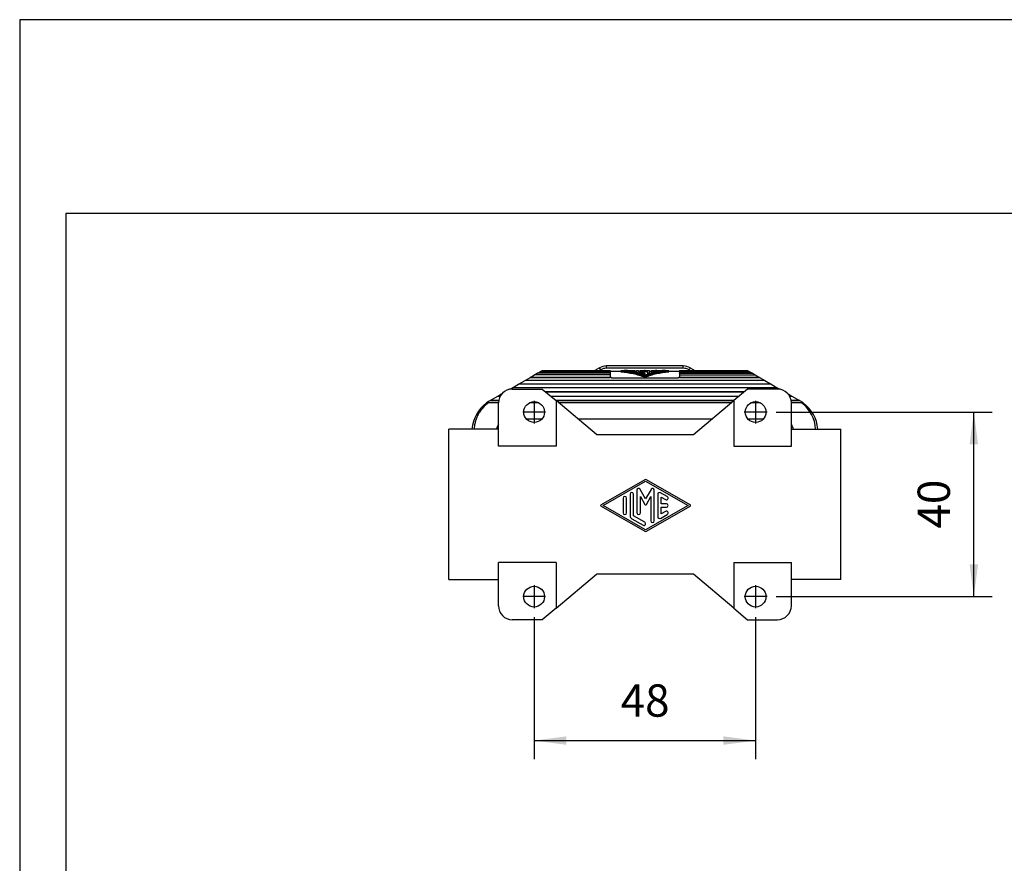
# Model space of a CAD drawing. Units: millimetres. Extents: x -349 to -52, y 215 to 425.
# Drawn here: x -349 to -242, y 333 to 425 of the extents above; entities that cross this region are included whole.
import ezdxf

# ---------------------------------------------------------------- set-up
doc = ezdxf.new("R2010")
doc.units = ezdxf.units.MM
doc.linetypes.add('DOT_CENTER', pattern=[14, 12, -1, 0, -1])
doc.layers.add('1', color=7, linetype='Continuous')
doc.styles.add('CONVERTER_11', font='simplex.shx', dxfattribs={"width": 0.95})
doc.dimstyles.new('ME10_DIM_15', dxfattribs={"dimtxt": 7, "dimasz": 7, "dimexe": 4, "dimexo": 2, "dimgap": 3, "dimtad": 1, "dimdsep": 46, "dimtxsty": 'CONVERTER_11', "dimsah": 1, "dimcen": 0.09, "dimclrd": 7, "dimclre": 7, "dimclrt": 7, "dimadec": 0, "dimazin": 0, "dimtfac": 1, "dimtdec": 4, "dimtix": 1, "dimtmove": 0, "dimatfit": 3, "dimfxl": 1, "dimtolj": 1, "dimtzin": 0, "dimarcsym": 0})
doc.dimstyles.new('ME10_DIM_16', dxfattribs={"dimtxt": 7, "dimasz": 7, "dimexe": 4, "dimexo": 2, "dimgap": 3, "dimtad": 1, "dimdsep": 46, "dimtxsty": 'CONVERTER_11', "dimsah": 1, "dimcen": 0.09, "dimclrd": 7, "dimclre": 7, "dimclrt": 7, "dimadec": 0, "dimazin": 0, "dimtfac": 1, "dimtdec": 4, "dimtix": 1, "dimtmove": 0, "dimatfit": 3, "dimfxl": 1, "dimtolj": 1, "dimtzin": 0, "dimarcsym": 0})

# ---------------------------------------------------------------- blocks, each defined once
blk = doc.blocks.new('_formato_A4', base_point=(-200.25, 319.52))
at = {"layer": '1', "color": 7, "linetype": 'Continuous'}
for p, q in [((-51.75, 424.52), (-348.75, 424.52)), ((-348.75, 424.52), (-348.75, 214.52)), ((-343.75, 403.52), (-343.75, 219.52)), ((-56.75, 403.52), (-343.75, 403.52))]:
    blk.add_line(p, q, dxfattribs=at)
blk = doc.blocks.new('A4_oriz', base_point=(-200.25, 319.52))
at = {"layer": '1'}
blk.add_blockref('_formato_A4', (-200.25, 319.52), dxfattribs=at)
blk = doc.blocks.new('MZP_15_L25__4', base_point=(-604.5, 719))
at = {"color": 7, "linetype": 'Continuous'}
for p, q in [((-585.15, 772.49), (-584.62, 772.79)), ((-584.62, 772.79), (-584.5, 772.86)), ((-584.62, 772.79), (-569.5, 772.79)), ((-584.5, 772.86), (-584.33, 772.96)), ((-584.5, 772.86), (-569.5, 772.86)), ((-584.33, 772.96), (-584.26, 773)), ((-584.33, 772.96), (-569.5, 772.96)), ((-584.26, 773), (-569.5, 773)), ((-571.83, 773.6), (-572.86, 773)), ((-571.58, 773.17), (-571.86, 773)), ((-571.58, 773.17), (-571.83, 773.6)), ((-570.33, 773.5), (-570.33, 774)), ((-553.67, 774), (-570.33, 774)), ((-553.67, 773.5), (-570.33, 773.5)), ((-569.5, 773), (-569.5, 772.96)), ((-569.5, 772.96), (-569.5, 772.86)), ((-569.5, 772.86), (-569.5, 772.8)), ((-569.5, 772.8), (-569.5, 772.79)), ((-567.2, 772.8), (-569.5, 772.8)), ((-569.5, 772.79), (-569.5, 772.49)), ((-567.2, 772.95), (-567.2, 772.74)), ((-567.15, 772.93), (-567.15, 772.73)), ((-565.77, 773), (-565.37, 773)), ((-564.6, 772.8), (-565.37, 772.8)), ((-564.6, 773), (-564.2, 773)), ((-564.6, 773), (-564.6, 772.78)), ((-564.6, 772.78), (-564.6, 772.65)), ((-564.2, 773), (-564.2, 772.78)), ((-563.8, 772.8), (-564.2, 772.8)), ((-564.2, 772.78), (-564.2, 772.58)), ((-563.8, 773), (-563.8, 772.8)), ((-563.8, 773), (-563.4, 773)), ((-563.8, 772.8), (-563.8, 772.69)), ((-563.8, 772.69), (-563.8, 772.48)), ((-563.6, 772.57), (-563.6, 772.43)), ((-563.4, 773), (-563.4, 772.8)), ((-563, 772.8), (-563.4, 772.8)), ((-563.4, 772.8), (-563.4, 772.69)), ((-563, 773), (-562.6, 773)), ((-563, 773), (-563, 772.8)), ((-563, 772.8), (-563, 772.78)), ((-563, 772.78), (-563, 772.61)), ((-562.6, 773), (-562.6, 773)), ((-562.6, 773), (-562.6, 772.8)), ((-562.6, 772.8), (-562.6, 772.78)), ((-562.52, 772.8), (-562.6, 772.8)), ((-562.6, 772.78), (-562.6, 772.58)), ((-562.52, 773), (-562.05, 773)), ((-562.09, 772.96), (-562.09, 772.76)), ((-561.95, 773), (-561.48, 773)), ((-561.91, 772.96), (-561.91, 772.76)), ((-561.4, 772.8), (-561.48, 772.8)), ((-561.4, 773), (-561, 773)), ((-561.4, 773), (-561.4, 772.8)), ((-561.4, 773), (-561.4, 773)), ((-561.4, 772.8), (-561.4, 772.48)), ((-561, 773), (-561, 772.8)), ((-561, 772.8), (-561, 772.48)), ((-560.6, 772.8), (-561, 772.8)), ((-560.6, 773), (-560.2, 773)), ((-560.6, 773), (-560.6, 772.8)), ((-560.6, 772.8), (-560.6, 772.65)), ((-560.6, 772.65), (-560.6, 772.44)), ((-560.3, 772.59), (-560.3, 772.46)), ((-560.2, 773), (-560.2, 772.97)), ((-560.2, 773), (-560.2, 773)), ((-560.2, 772.97), (-559.6, 772.97)), ((-560.2, 772.92), (-559.6, 772.92)), ((-560.2, 772.92), (-560.2, 772.75)), ((-560.04, 773), (-559.4, 773)), ((-559.7, 773), (-559.7, 772.97)), ((-559.6, 772.92), (-559.6, 772.83)), ((-559.5, 772.74), (-559.5, 772.63)), ((-559.4, 773), (-559.4, 772.95)), ((-559.4, 772.95), (-559.4, 772.78)), ((-558.63, 772.8), (-559.4, 772.8)), ((-559.4, 772.78), (-559.4, 772.65)), ((-558.63, 773), (-558.23, 773)), ((-556.85, 772.93), (-556.85, 772.73)), ((-556.8, 772.95), (-556.8, 772.74)), ((-554.5, 772.8), (-556.8, 772.8)), ((-554.5, 773), (-554.5, 772.96)), ((-554.5, 773), (-539.74, 773)), ((-554.5, 772.86), (-554.5, 772.96)), ((-554.5, 772.96), (-539.67, 772.96)), ((-554.5, 772.86), (-554.5, 772.8)), ((-554.5, 772.86), (-539.5, 772.86)), ((-554.5, 772.8), (-554.5, 772.79)), ((-554.5, 772.79), (-554.5, 772.49)), ((-554.5, 772.79), (-539.38, 772.79)), ((-553.67, 773.5), (-553.67, 774)), ((-552.17, 773.6), (-552.42, 773.17)), ((-552.42, 773.17), (-552.14, 773)), ((-552.17, 773.6), (-551.14, 773)), ((-539.74, 773), (-539.67, 772.96)), ((-539.67, 772.96), (-539.5, 772.86)), ((-539.5, 772.86), (-539.38, 772.79)), ((-539.38, 772.79), (-538.85, 772.49)), ((-589.26, 770.11), (-587.97, 770.86)), ((-587.97, 770.86), (-586.97, 771.44)), ((-536.03, 770.86), (-587.97, 770.86)), ((-586.83, 771.52), (-586.97, 771.44)), ((-569.5, 771.44), (-586.97, 771.44)), ((-586.83, 771.52), (-585.89, 772.06)), ((-569.5, 771.52), (-586.83, 771.52)), ((-585.89, 772.06), (-585.31, 772.4)), ((-569.5, 772.06), (-585.89, 772.06)), ((-585.31, 772.4), (-585.15, 772.49)), ((-569.5, 772.4), (-585.31, 772.4)), ((-585.15, 772.49), (-569.5, 772.49)), ((-569.5, 772.49), (-569.5, 772.4)), ((-569.5, 772.4), (-569.5, 772.06)), ((-569.5, 772.06), (-569.5, 771.66)), ((-569.5, 771.66), (-569.5, 771.52)), ((-569.5, 771.44), (-569.5, 771.52)), ((-569.2, 771.44), (-554.8, 771.44)), ((-562.3, 772.25), (-562.3, 772.06)), ((-562.1, 771.85), (-562.1, 771.61)), ((-562, 772.33), (-562, 772.11)), ((-561.9, 771.85), (-561.9, 771.61)), ((-561.4, 772.48), (-561.4, 772.27)), ((-561, 772.48), (-561, 772.27)), ((-554.5, 772.4), (-554.5, 772.49)), ((-554.5, 772.49), (-538.85, 772.49)), ((-554.5, 772.4), (-538.69, 772.4)), ((-554.5, 772.4), (-554.5, 772.06)), ((-554.5, 772.06), (-538.11, 772.06)), ((-554.5, 772.06), (-554.5, 771.66)), ((-554.5, 771.66), (-554.5, 771.52)), ((-554.5, 771.44), (-554.5, 771.52)), ((-537.17, 771.52), (-554.5, 771.52)), ((-537.03, 771.44), (-554.5, 771.44)), ((-538.85, 772.49), (-538.69, 772.4)), ((-538.69, 772.4), (-538.11, 772.06)), ((-538.11, 772.06), (-537.17, 771.52)), ((-537.03, 771.44), (-537.17, 771.52)), ((-537.03, 771.44), (-536.03, 770.86)), ((-536.03, 770.86), (-534.74, 770.11)), ((-591.27, 768.95), (-590.7, 769.29)), ((-590.75, 769), (-584.25, 769)), ((-590.7, 769.29), (-589.36, 770.06)), ((-533.3, 769.29), (-590.7, 769.29)), ((-589.36, 770.06), (-589.26, 770.11)), ((-534.64, 770.06), (-589.36, 770.06)), ((-589.26, 770.11), (-534.74, 770.11)), ((-584.25, 769), (-581.25, 766.48)), ((-583.53, 768.39), (-540.47, 768.39)), ((-540.51, 768.36), (-583.49, 768.36)), ((-539.75, 769), (-542.75, 766.48)), ((-533.25, 769), (-539.75, 769)), ((-534.64, 770.06), (-534.74, 770.11)), ((-534.64, 770.06), (-533.3, 769.29)), ((-533.3, 769.29), (-532.73, 768.95)), ((-595.6, 766.45), (-595.55, 766.48)), ((-595.55, 766.48), (-595.54, 766.49)), ((-593.71, 766.48), (-595.55, 766.48)), ((-595.54, 766.49), (-593.87, 767.46)), ((-595.54, 766.49), (-593.71, 766.49)), ((-593.87, 767.46), (-593.05, 767.93)), ((-593.87, 767.46), (-593.37, 767.46)), ((-582.41, 767.46), (-541.59, 767.46)), ((-581.26, 766.49), (-542.74, 766.49)), ((-572.51, 759.15), (-581.25, 766.48)), ((-581.25, 766.48), (-581.25, 756.6)), ((-542.75, 766.48), (-581.25, 766.48)), ((-551.49, 759.15), (-542.75, 766.48)), ((-542.75, 766.48), (-542.75, 756.6)), ((-530.95, 767.93), (-530.13, 767.46)), ((-530.63, 767.46), (-530.13, 767.46)), ((-530.29, 766.49), (-528.46, 766.49)), ((-528.45, 766.48), (-530.29, 766.48)), ((-530.13, 767.46), (-528.46, 766.49)), ((-528.45, 766.48), (-528.46, 766.49)), ((-528.45, 766.48), (-528.4, 766.45)), ((-596.3, 766), (-595.92, 766)), ((-593.75, 766), (-595.92, 766)), ((-593.75, 760.29), (-593.75, 766)), ((-584.97, 766), (-587.03, 766)), ((-543.33, 766), (-580.67, 766)), ((-536.97, 766), (-539.03, 766)), ((-530.25, 760.29), (-530.25, 766)), ((-528.08, 766), (-530.25, 766)), ((-527.7, 766), (-528.08, 766)), ((-584.32, 762.5), (-587.68, 762.5)), ((-547.5, 762.5), (-576.5, 762.5)), ((-536.32, 762.5), (-539.68, 762.5)), ((-593.75, 760.29), (-604.5, 760.29)), ((-604.5, 727.71), (-604.5, 760.29)), ((-593.75, 756.6), (-593.75, 760.29)), ((-530.25, 760.29), (-519.5, 760.29)), ((-530.25, 756.6), (-530.25, 760.29)), ((-519.5, 727.71), (-519.5, 760.29)), ((-572.51, 759.15), (-551.49, 759.15)), ((-581.25, 756.6), (-593.75, 756.6)), ((-542.75, 756.6), (-530.25, 756.6)), ((-562.02, 749.33), (-571.49, 743.92)), ((-552.18, 743.92), (-561.65, 749.33)), ((-571.02, 743.75), (-561.84, 749)), ((-563.71, 747.07), (-563.71, 742.16)), ((-561.84, 745.22), (-563.01, 747.25)), ((-561.84, 749), (-552.65, 743.75)), ((-560.66, 747.25), (-561.84, 745.22)), ((-559.96, 740.44), (-559.96, 747.07)), ((-566.71, 745.35), (-566.71, 742.16)), ((-565.96, 742.16), (-565.96, 745.35)), ((-565.21, 746.22), (-565.21, 741.52)), ((-564.46, 741.52), (-564.46, 746.22)), ((-562.96, 745.67), (-562, 744)), ((-562.96, 742.16), (-562.96, 745.67)), ((-561.68, 744), (-560.71, 745.67)), ((-560.71, 745.67), (-560.71, 740.44)), ((-559.21, 746.21), (-559.21, 741.3)), ((-557.15, 745.68), (-558.65, 746.53)), ((-558.46, 744.13), (-558.46, 745.56)), ((-558.46, 745.56), (-557.53, 745.03)), ((-571.49, 743.59), (-562.02, 738.18)), ((-561.84, 738.5), (-571.02, 743.75)), ((-552.65, 743.75), (-561.84, 738.5)), ((-561.65, 738.18), (-552.18, 743.59)), ((-557.34, 744.13), (-558.46, 744.13)), ((-558.46, 741.95), (-558.46, 743.38)), ((-558.46, 743.38), (-557.34, 743.38)), ((-564.84, 740.87), (-562.4, 739.47)), ((-562.03, 740.12), (-564.46, 741.52)), ((-558.65, 740.97), (-557.15, 741.83)), ((-557.53, 742.48), (-558.46, 741.95)), ((-581.25, 731.4), (-593.75, 731.4)), ((-593.75, 727.71), (-593.75, 731.4)), ((-581.25, 731.4), (-581.25, 721.52)), ((-542.75, 731.4), (-530.25, 731.4)), ((-542.75, 731.4), (-542.75, 721.52)), ((-530.25, 727.71), (-530.25, 731.4)), ((-604.5, 727.71), (-593.75, 727.71)), ((-593.75, 722), (-593.75, 727.71)), ((-581.25, 721.52), (-572.51, 728.85)), ((-551.49, 728.85), (-572.51, 728.85)), ((-542.75, 721.52), (-551.49, 728.85)), ((-519.5, 727.71), (-530.25, 727.71)), ((-530.25, 722), (-530.25, 727.71)), ((-581.25, 721.52), (-584.25, 719)), ((-542.75, 721.52), (-539.75, 719)), ((-584.25, 719), (-590.75, 719)), ((-539.75, 719), (-533.25, 719))]:
    blk.add_line(p, q, dxfattribs=at)
for centre in [(-586, 764), (-538, 764), (-586, 724), (-538, 724)]:
    blk.add_circle(centre, 2.25, dxfattribs=at)
for centre, radius, start, end in [((-570.33, 771), 3, 90, 120), ((-570.33, 771), 2.5, 90, 120), ((-553.67, 771), 3, 60, 90), ((-553.67, 771), 2.5, 60, 90), ((-590.75, 766), 3, 90, 180), ((-533.25, 766), 3, 0, 90), ((-591.7, 759.7), 7.8, 120, 126.1289), ((-532.3, 759.7), 7.8, 53.8711, 60), ((-591.7, 759.7), 7.8, 126.1289, 175.6325), ((-532.3, 760.04), 7.3, 1.9861, 54.7163), ((-532.3, 759.7), 7.8, 4.3675, 53.8711), ((-591.45, 759.7), 2.8, 145.2281, 167.7522), ((-532.55, 759.7), 2.8, 12.2478, 34.7719), ((-561.84, 749), 0.375, 60.2475, 119.7519), ((-563.34, 747.07), 0.375, 30, 180), ((-560.34, 747.07), 0.375, 0, 150), ((-566.34, 745.35), 0.375, 0, 180), ((-564.84, 746.22), 0.375, 0, 180), ((-558.84, 746.21), 0.375, 60.0184, 180), ((-557.34, 745.35), 0.375, 240.0184, 60.0184), ((-571.4, 743.75), 0.188, 119.7519, 240.2481), ((-561.84, 744.09), 0.188, 210, 330), ((-557.34, 743.75), 0.375, 270, 90), ((-552.28, 743.75), 0.188, 299.7525, 60.2475), ((-566.34, 742.16), 0.375, 180, 0), ((-564.46, 741.52), 0.75, 180, 240.0184), ((-563.34, 742.16), 0.375, 180, 0), ((-558.84, 741.3), 0.375, 180, 299.9816), ((-557.34, 742.16), 0.375, 299.9816, 119.9816), ((-562.21, 739.8), 0.375, 240.0184, 60.0184), ((-560.34, 740.44), 0.375, 180, 0), ((-561.84, 738.5), 0.375, 240.2481, 299.7525), ((-590.75, 722), 3, 180, 270), ((-533.25, 722), 3, 270, 0)]:
    blk.add_arc(centre, radius, start, end, dxfattribs=at)
for points, knots in [([(-567.2, 772.95), (-567.2, 772.95), (-567.2, 772.95), (-567.2, 772.95), (-567.19, 772.95), (-567.19, 772.95), (-567.18, 772.95), (-567.17, 772.95), (-567.16, 772.95), (-567.15, 772.96), (-567.15, 772.96)], [0, 0, 0, 0, 0.00208637, 0.0048213, 0.00983077, 0.01525812, 0.02351682, 0.03149977, 0.04029344, 0.05255744, 0.05255744, 0.05255744, 0.05255744]), ([(-567.15, 772.93), (-567.15, 772.93), (-567.16, 772.93), (-567.17, 772.94), (-567.18, 772.94), (-567.18, 772.94), (-567.19, 772.94), (-567.19, 772.94), (-567.2, 772.94), (-567.2, 772.94), (-567.2, 772.94), (-567.2, 772.94), (-567.2, 772.95)], [0, 0, 0, 0, 0.00971932, 0.0210925, 0.02805194, 0.03343532, 0.0373904, 0.04273692, 0.04790678, 0.05038899, 0.05189495, 0.05284229, 0.05284229, 0.05284229, 0.05284229]), ([(-567.2, 772.74), (-567.2, 772.74), (-567.2, 772.74), (-567.2, 772.74), (-567.19, 772.74), (-567.19, 772.74), (-567.18, 772.74), (-567.17, 772.73), (-567.16, 772.73), (-567.15, 772.73), (-567.15, 772.73)], [0, 0, 0, 0, 0.00217128, 0.00495337, 0.00882269, 0.01554683, 0.02302285, 0.03181971, 0.04183725, 0.05291717, 0.05291717, 0.05291717, 0.05291717]), ([(-565.77, 773), (-566, 773), (-566.46, 772.99), (-566.92, 772.97), (-567.15, 772.96)], [0, 0, 0, 0, 0.690566, 1.379653, 1.379653, 1.379653, 1.379653]), ([(-567.15, 772.93), (-566.7, 772.89), (-565.82, 772.8), (-564.53, 772.57), (-563.28, 772.26), (-562.49, 771.98), (-562.1, 771.85)], [0, 0, 0, 0, 1.342505, 2.660249, 3.94302, 5.181544, 5.181544, 5.181544, 5.181544]), ([(-567.15, 772.73), (-566.7, 772.69), (-565.82, 772.6), (-564.52, 772.35), (-563.28, 772.04), (-562.49, 771.75), (-562.1, 771.61)], [0, 0, 0, 0, 1.348244, 2.669958, 3.95423, 5.191232, 5.191232, 5.191232, 5.191232]), ([(-566.9, 772.95), (-566.64, 772.96), (-566.13, 772.99), (-565.62, 773), (-565.37, 773)], [0, 0, 0, 0, 0.765009, 1.532044, 1.532044, 1.532044, 1.532044]), ([(-562, 771.96), (-562.38, 772.08), (-563.16, 772.34), (-564.36, 772.62), (-565.62, 772.83), (-566.47, 772.91), (-566.9, 772.95)], [0, 0, 0, 0, 1.202712, 2.444522, 3.716972, 5.010856, 5.010856, 5.010856, 5.010856]), ([(-565.52, 772.8), (-565.49, 772.8), (-565.44, 772.8), (-565.39, 772.8), (-565.37, 772.8)], [0, 0, 0, 0, 0.075603, 0.151208, 0.151208, 0.151208, 0.151208]), ([(-565.37, 773), (-565.24, 773), (-564.98, 773), (-564.73, 772.99), (-564.6, 772.99)], [0, 0, 0, 0, 0.384098, 0.7679417, 0.7679417, 0.7679417, 0.7679417]), ([(-564.6, 773), (-564.6, 773), (-564.6, 773), (-564.6, 773), (-564.6, 773), (-564.6, 773), (-564.6, 773), (-564.6, 773), (-564.6, 773), (-564.6, 773), (-564.6, 773)], [0, 0, 0, 0, 0.000024131, 0.000088874, 0.00019113, 0.00032689, 0.000516015, 0.000742949, 0.001004922, 0.001299157, 0.001299157, 0.001299157, 0.001299157]), ([(-564.2, 772.78), (-564.2, 772.78), (-564.2, 772.77), (-564.21, 772.77), (-564.22, 772.76), (-564.24, 772.75), (-564.25, 772.75), (-564.27, 772.74), (-564.29, 772.74), (-564.31, 772.74), (-564.33, 772.73), (-564.35, 772.73), (-564.38, 772.73), (-564.41, 772.73), (-564.45, 772.73), (-564.48, 772.73), (-564.51, 772.74), (-564.53, 772.74), (-564.55, 772.75), (-564.56, 772.75), (-564.58, 772.76), (-564.59, 772.77), (-564.59, 772.77), (-564.6, 772.78), (-564.6, 772.78), (-564.6, 772.78), (-564.6, 772.78)], [0, 0, 0, 0, 0.0095419, 0.0188831, 0.0330079, 0.0506607, 0.0663869, 0.0839663, 0.1057251, 0.1243234, 0.1460013, 0.1686384, 0.1919671, 0.2156365, 0.2626011, 0.3069345, 0.3278729, 0.3472927, 0.3648723, 0.3805986, 0.3982512, 0.4123758, 0.4184736, 0.4230441, 0.4271216, 0.4313973, 0.4313973, 0.4313973, 0.4313973]), ([(-564.2, 773), (-564.2, 773), (-564.2, 773), (-564.2, 773), (-564.2, 773), (-564.2, 773), (-564.2, 773), (-564.2, 773), (-564.2, 773), (-564.2, 773), (-564.2, 773)], [0, 0, 0, 0, 0.000294236, 0.000556208, 0.000783143, 0.000972268, 0.001108027, 0.001210283, 0.001275026, 0.001299157, 0.001299157, 0.001299157, 0.001299157]), ([(-564.2, 772.97), (-564.13, 772.96), (-564, 772.96), (-563.87, 772.95), (-563.8, 772.94)], [0, 0, 0, 0, 0.2005388, 0.4008293, 0.4008293, 0.4008293, 0.4008293]), ([(-564.2, 772.57), (-564.2, 772.57), (-564.2, 772.57), (-564.2, 772.58), (-564.2, 772.58)], [0, 0, 0, 0, 0.003898798, 0.007571372, 0.007571372, 0.007571372, 0.007571372]), ([(-563.6, 772.57), (-563.61, 772.57), (-563.64, 772.58), (-563.68, 772.59), (-563.72, 772.61), (-563.75, 772.62), (-563.77, 772.64), (-563.79, 772.65), (-563.8, 772.67), (-563.8, 772.68), (-563.8, 772.69)], [0, 0, 0, 0, 0.0455603, 0.0872608, 0.128924, 0.1570441, 0.1846845, 0.2080158, 0.2294095, 0.2437797, 0.2437797, 0.2437797, 0.2437797]), ([(-563.6, 772.57), (-563.38, 772.52), (-562.94, 772.43), (-562.51, 772.31), (-562.3, 772.25)], [0, 0, 0, 0, 0.675207, 1.339719, 1.339719, 1.339719, 1.339719]), ([(-563.4, 772.91), (-563.33, 772.9), (-563.2, 772.89), (-563.07, 772.88), (-563, 772.87)], [0, 0, 0, 0, 0.2012566, 0.4021134, 0.4021134, 0.4021134, 0.4021134]), ([(-562.1, 772.41), (-562.31, 772.46), (-562.74, 772.57), (-563.18, 772.65), (-563.4, 772.69)], [0, 0, 0, 0, 0.660133, 1.329303, 1.329303, 1.329303, 1.329303]), ([(-562.6, 772.78), (-562.6, 772.78), (-562.6, 772.77), (-562.61, 772.77), (-562.62, 772.76), (-562.64, 772.75), (-562.65, 772.75), (-562.67, 772.74), (-562.69, 772.74), (-562.72, 772.73), (-562.75, 772.73), (-562.79, 772.73), (-562.82, 772.73), (-562.85, 772.73), (-562.87, 772.73), (-562.9, 772.74), (-562.93, 772.74), (-562.96, 772.75), (-562.98, 772.76), (-562.99, 772.77), (-563, 772.77), (-563, 772.78), (-563, 772.78)], [0, 0, 0, 0, 0.0095419, 0.0188831, 0.0353974, 0.0506555, 0.064553, 0.0839611, 0.1057199, 0.1243181, 0.1686517, 0.2156166, 0.236909, 0.262614, 0.2828663, 0.3069291, 0.3471418, 0.3805659, 0.3958238, 0.4123379, 0.4229118, 0.4312437, 0.4312437, 0.4312437, 0.4312437]), ([(-562.65, 772.54), (-562.65, 772.54), (-562.64, 772.54), (-562.63, 772.55), (-562.62, 772.55), (-562.61, 772.56), (-562.6, 772.57), (-562.6, 772.57), (-562.6, 772.58)], [0, 0, 0, 0, 0.00812081, 0.01577144, 0.03361459, 0.04794724, 0.05875044, 0.06735034, 0.06735034, 0.06735034, 0.06735034]), ([(-562.6, 773), (-562.59, 773), (-562.56, 773), (-562.53, 773), (-562.52, 773)], [0, 0, 0, 0, 0.04198258, 0.08395611, 0.08395611, 0.08395611, 0.08395611]), ([(-562.52, 773), (-562.44, 773), (-562.3, 772.99), (-562.16, 772.97), (-562.09, 772.96)], [0, 0, 0, 0, 0.2152622, 0.4317364, 0.4317364, 0.4317364, 0.4317364]), ([(-562.52, 772.8), (-562.44, 772.8), (-562.3, 772.79), (-562.16, 772.77), (-562.09, 772.76)], [0, 0, 0, 0, 0.2152942, 0.4318727, 0.4318727, 0.4318727, 0.4318727]), ([(-561.91, 772.96), (-561.92, 772.96), (-561.92, 772.96), (-561.93, 772.96), (-561.94, 772.96), (-561.95, 772.96), (-561.97, 772.96), (-561.98, 772.95), (-562, 772.95), (-562.02, 772.95), (-562.04, 772.96), (-562.06, 772.96), (-562.07, 772.96), (-562.08, 772.96), (-562.08, 772.96), (-562.09, 772.96)], [0, 0, 0, 0, 0.0078782, 0.0172482, 0.0295145, 0.0398231, 0.0503166, 0.066247, 0.0868695, 0.1111807, 0.1339149, 0.1457887, 0.1564899, 0.1670218, 0.1737381, 0.1737381, 0.1737381, 0.1737381]), ([(-562.09, 772.76), (-562.08, 772.76), (-562.08, 772.76), (-562.07, 772.76), (-562.06, 772.76), (-562.04, 772.75), (-562.03, 772.75), (-562.01, 772.75), (-562, 772.75), (-561.98, 772.75), (-561.97, 772.75), (-561.95, 772.75), (-561.94, 772.76), (-561.93, 772.76), (-561.92, 772.76), (-561.92, 772.76), (-561.91, 772.76)], [0, 0, 0, 0, 0.0091008, 0.0172644, 0.0279737, 0.0398553, 0.0593195, 0.0755876, 0.0868854, 0.1074972, 0.123422, 0.1339155, 0.1471803, 0.1565063, 0.1670475, 0.1737709, 0.1737709, 0.1737709, 0.1737709]), ([(-562, 773), (-562.01, 773), (-562.03, 773), (-562.05, 773), (-562.05, 773)], [0, 0, 0, 0, 0.02709382, 0.05418521, 0.05418521, 0.05418521, 0.05418521]), ([(-561.95, 773), (-561.95, 773), (-561.97, 773), (-561.99, 773), (-562, 773)], [0, 0, 0, 0, 0.02709139, 0.05418521, 0.05418521, 0.05418521, 0.05418521]), ([(-557.1, 772.95), (-557.53, 772.91), (-558.38, 772.83), (-559.64, 772.62), (-560.84, 772.34), (-561.62, 772.08), (-562, 771.96)], [0, 0, 0, 0, 1.293855, 2.566278, 3.808061, 5.010749, 5.010749, 5.010749, 5.010749]), ([(-561.91, 772.96), (-561.84, 772.97), (-561.7, 772.99), (-561.56, 773), (-561.48, 773)], [0, 0, 0, 0, 0.2164742, 0.4317364, 0.4317364, 0.4317364, 0.4317364]), ([(-561.91, 772.76), (-561.84, 772.77), (-561.7, 772.79), (-561.56, 772.8), (-561.48, 772.8)], [0, 0, 0, 0, 0.2165785, 0.4318727, 0.4318727, 0.4318727, 0.4318727]), ([(-561.9, 771.85), (-561.51, 771.98), (-560.72, 772.26), (-559.47, 772.57), (-558.18, 772.8), (-557.3, 772.89), (-556.85, 772.93)], [0, 0, 0, 0, 1.238538, 2.521324, 3.839084, 5.181602, 5.181602, 5.181602, 5.181602]), ([(-561.9, 771.61), (-561.51, 771.75), (-560.72, 772.04), (-559.48, 772.35), (-558.18, 772.6), (-557.3, 772.69), (-556.85, 772.73)], [0, 0, 0, 0, 1.237017, 2.521304, 3.843032, 5.191291, 5.191291, 5.191291, 5.191291]), ([(-561.48, 773), (-561.47, 773), (-561.44, 773), (-561.41, 773), (-561.4, 773)], [0, 0, 0, 0, 0.04197353, 0.08395611, 0.08395611, 0.08395611, 0.08395611]), ([(-561, 772.87), (-560.93, 772.88), (-560.8, 772.89), (-560.67, 772.9), (-560.6, 772.91)], [0, 0, 0, 0, 0.2008568, 0.4021135, 0.4021135, 0.4021135, 0.4021135]), ([(-560.3, 772.59), (-560.31, 772.59), (-560.33, 772.59), (-560.36, 772.58), (-560.39, 772.58), (-560.42, 772.58), (-560.44, 772.58), (-560.46, 772.58), (-560.48, 772.59), (-560.5, 772.59), (-560.52, 772.6), (-560.54, 772.6), (-560.56, 772.61), (-560.57, 772.61), (-560.58, 772.62), (-560.59, 772.63), (-560.6, 772.64), (-560.6, 772.65), (-560.6, 772.65)], [0, 0, 0, 0, 0.0318629, 0.0572382, 0.0917405, 0.1184502, 0.1430595, 0.1630145, 0.1862132, 0.204526, 0.2225639, 0.2435633, 0.2604117, 0.2755032, 0.2891098, 0.303948, 0.3145505, 0.3238623, 0.3238623, 0.3238623, 0.3238623]), ([(-560.3, 772.59), (-560.17, 772.62), (-559.9, 772.67), (-559.63, 772.71), (-559.5, 772.74)], [0, 0, 0, 0, 0.4051854, 0.8132738, 0.8132738, 0.8132738, 0.8132738]), ([(-560.2, 773), (-560.17, 773), (-560.12, 773), (-560.07, 773), (-560.04, 773)], [0, 0, 0, 0, 0.0785735, 0.1571492, 0.1571492, 0.1571492, 0.1571492]), ([(-559.7, 772.83), (-559.78, 772.81), (-559.95, 772.79), (-560.12, 772.77), (-560.2, 772.75)], [0, 0, 0, 0, 0.2530089, 0.5051413, 0.5051413, 0.5051413, 0.5051413]), ([(-560.04, 773), (-559.99, 773), (-559.87, 773), (-559.76, 773), (-559.7, 773)], [0, 0, 0, 0, 0.171472, 0.3429213, 0.3429213, 0.3429213, 0.3429213]), ([(-559.4, 773), (-559.4, 773), (-559.4, 773), (-559.4, 773), (-559.4, 773), (-559.4, 773), (-559.4, 773), (-559.4, 773), (-559.4, 773), (-559.41, 773), (-559.41, 773), (-559.41, 773), (-559.41, 773), (-559.41, 773), (-559.42, 773), (-559.42, 773), (-559.42, 773), (-559.43, 773), (-559.43, 773), (-559.43, 773), (-559.44, 773), (-559.44, 773), (-559.45, 773), (-559.45, 773), (-559.45, 773), (-559.46, 773), (-559.46, 773), (-559.47, 773), (-559.47, 773), (-559.47, 773), (-559.48, 773), (-559.48, 773), (-559.48, 773), (-559.48, 773), (-559.49, 773), (-559.49, 773), (-559.49, 773), (-559.49, 773), (-559.5, 773), (-559.5, 773), (-559.5, 773), (-559.5, 773), (-559.51, 773), (-559.52, 773), (-559.52, 773), (-559.53, 773), (-559.54, 773), (-559.54, 773), (-559.55, 773), (-559.56, 773), (-559.56, 773), (-559.57, 773), (-559.58, 773), (-559.58, 773), (-559.59, 773), (-559.59, 773), (-559.6, 773), (-559.62, 773), (-559.63, 773), (-559.64, 773), (-559.65, 773), (-559.65, 773), (-559.66, 773), (-559.67, 773), (-559.67, 773), (-559.68, 773), (-559.69, 773), (-559.69, 773), (-559.7, 773), (-559.7, 773)], [0, 0, 0, 0, 0.0001143, 0.0004421, 0.0009719, 0.0016914, 0.0025881, 0.0036494, 0.0048628, 0.0062157, 0.0076957, 0.0097493, 0.0120348, 0.0145446, 0.017271, 0.0202066, 0.0233438, 0.026675, 0.0301927, 0.0344074, 0.0385787, 0.0426972, 0.0467536, 0.0507388, 0.0546434, 0.0584583, 0.062174, 0.0657814, 0.0692712, 0.0726341, 0.0758609, 0.0789423, 0.081869, 0.0846318, 0.0872214, 0.0896285, 0.0918439, 0.0938582, 0.0956624, 0.0972469, 0.0986027, 0.0997204, 0.1075533, 0.1152293, 0.1227421, 0.1300854, 0.137253, 0.1442385, 0.1510357, 0.1576383, 0.1640401, 0.1702348, 0.176216, 0.1819775, 0.187513, 0.1928162, 0.2042902, 0.2155725, 0.2266582, 0.2375421, 0.2482195, 0.2539008, 0.2598251, 0.2659839, 0.2723686, 0.2789707, 0.2857816, 0.2927929, 0.2999959, 0.2999959, 0.2999959, 0.2999959]), ([(-559.7, 772.83), (-559.69, 772.83), (-559.67, 772.83), (-559.65, 772.83), (-559.62, 772.83), (-559.59, 772.83), (-559.57, 772.83), (-559.54, 772.83), (-559.52, 772.83), (-559.5, 772.83), (-559.48, 772.82), (-559.46, 772.82), (-559.44, 772.81), (-559.43, 772.81), (-559.42, 772.8), (-559.41, 772.8), (-559.4, 772.79), (-559.4, 772.79), (-559.4, 772.78)], [0, 0, 0, 0, 0.0259834, 0.0532426, 0.0853581, 0.1101997, 0.134274, 0.1579375, 0.1784902, 0.2024141, 0.2224814, 0.2410054, 0.2575865, 0.2721611, 0.286531, 0.2979279, 0.305837, 0.3139815, 0.3139815, 0.3139815, 0.3139815]), ([(-559.6, 772.97), (-559.59, 772.97), (-559.56, 772.97), (-559.53, 772.97), (-559.5, 772.96), (-559.48, 772.96), (-559.46, 772.96), (-559.44, 772.96), (-559.43, 772.96), (-559.42, 772.95), (-559.41, 772.95), (-559.4, 772.95), (-559.4, 772.95), (-559.4, 772.95), (-559.4, 772.95)], [0, 0, 0, 0, 0.038977, 0.0768759, 0.0963284, 0.118707, 0.1420145, 0.1594641, 0.1740938, 0.1858245, 0.1922433, 0.1978882, 0.2017859, 0.2041632, 0.2041632, 0.2041632, 0.2041632]), ([(-559.4, 772.95), (-559.4, 772.94), (-559.4, 772.94), (-559.4, 772.94), (-559.41, 772.94), (-559.42, 772.93), (-559.43, 772.93), (-559.44, 772.93), (-559.46, 772.93), (-559.48, 772.92), (-559.49, 772.92), (-559.51, 772.92), (-559.53, 772.92), (-559.55, 772.92), (-559.57, 772.92), (-559.58, 772.92), (-559.6, 772.92), (-559.6, 772.92)], [0, 0, 0, 0, 0.0026724, 0.0064361, 0.0123524, 0.0187412, 0.030731, 0.0455055, 0.0628852, 0.0820615, 0.1000808, 0.1158253, 0.1281691, 0.1514924, 0.1725455, 0.1906593, 0.2051594, 0.2051594, 0.2051594, 0.2051594]), ([(-559.4, 772.78), (-559.4, 772.78), (-559.4, 772.78), (-559.41, 772.77), (-559.42, 772.76), (-559.43, 772.76), (-559.44, 772.75), (-559.46, 772.75), (-559.48, 772.74), (-559.49, 772.74), (-559.5, 772.74)], [0, 0, 0, 0, 0.0068716, 0.0151303, 0.0257158, 0.0387207, 0.0522677, 0.0724347, 0.090381, 0.1153809, 0.1153809, 0.1153809, 0.1153809]), ([(-559.4, 773), (-559.4, 773), (-559.4, 773), (-559.4, 773), (-559.4, 773), (-559.4, 773), (-559.4, 773), (-559.4, 773), (-559.4, 773), (-559.4, 773), (-559.4, 773)], [0, 0, 0, 0, 0.000295107, 0.000557859, 0.000785472, 0.000975163, 0.001111312, 0.001213878, 0.001278825, 0.001303035, 0.001303035, 0.001303035, 0.001303035]), ([(-559.4, 772.99), (-559.27, 772.99), (-559.02, 773), (-558.76, 773), (-558.63, 773)], [0, 0, 0, 0, 0.3838061, 0.7678665, 0.7678665, 0.7678665, 0.7678665]), ([(-558.63, 773), (-558.38, 773), (-557.87, 772.99), (-557.36, 772.96), (-557.1, 772.95)], [0, 0, 0, 0, 0.767017, 1.53201, 1.53201, 1.53201, 1.53201]), ([(-558.63, 772.8), (-558.61, 772.8), (-558.56, 772.8), (-558.51, 772.8), (-558.48, 772.8)], [0, 0, 0, 0, 0.0756034, 0.1512046, 0.1512046, 0.1512046, 0.1512046]), ([(-556.85, 772.96), (-557.08, 772.97), (-557.54, 772.99), (-558, 773), (-558.23, 773)], [0, 0, 0, 0, 0.689157, 1.379793, 1.379793, 1.379793, 1.379793]), ([(-556.85, 772.96), (-556.85, 772.96), (-556.84, 772.95), (-556.83, 772.95), (-556.82, 772.95), (-556.81, 772.95), (-556.81, 772.95), (-556.8, 772.95), (-556.8, 772.95), (-556.8, 772.95), (-556.8, 772.95)], [0, 0, 0, 0, 0.01225057, 0.02103447, 0.03069106, 0.03725737, 0.04267865, 0.04768266, 0.0504145, 0.05249854, 0.05249854, 0.05249854, 0.05249854]), ([(-556.8, 772.95), (-556.8, 772.94), (-556.8, 772.94), (-556.8, 772.94), (-556.81, 772.94), (-556.81, 772.94), (-556.82, 772.94), (-556.83, 772.94), (-556.84, 772.93), (-556.85, 772.93), (-556.85, 772.93)], [0, 0, 0, 0, 0.00212245, 0.00488098, 0.009402, 0.01538597, 0.02183769, 0.03166533, 0.04166806, 0.05273367, 0.05273367, 0.05273367, 0.05273367]), ([(-556.85, 772.73), (-556.85, 772.73), (-556.84, 772.73), (-556.83, 772.73), (-556.82, 772.74), (-556.81, 772.74), (-556.81, 772.74), (-556.8, 772.74), (-556.8, 772.74), (-556.8, 772.74), (-556.8, 772.74)], [0, 0, 0, 0, 0.01107149, 0.0210809, 0.02988976, 0.03737147, 0.04405335, 0.04790604, 0.05095256, 0.0528673, 0.0528673, 0.0528673, 0.0528673]), ([(-569.2, 771.44), (-569.2, 771.44), (-569.21, 771.44), (-569.23, 771.44), (-569.27, 771.44), (-569.32, 771.45), (-569.35, 771.47), (-569.38, 771.48), (-569.4, 771.49), (-569.42, 771.51), (-569.44, 771.53), (-569.46, 771.55), (-569.47, 771.56), (-569.48, 771.58), (-569.49, 771.6), (-569.5, 771.62), (-569.5, 771.64), (-569.5, 771.65), (-569.5, 771.66)], [0, 0, 0, 0, 0.0068927, 0.0137835, 0.071845, 0.1285766, 0.1580776, 0.1868556, 0.2111945, 0.2398565, 0.2642686, 0.2879262, 0.3120139, 0.3315685, 0.353723, 0.371878, 0.3896827, 0.410131, 0.410131, 0.410131, 0.410131]), ([(-562, 772.33), (-562, 772.33), (-562, 772.32), (-562.01, 772.31), (-562.02, 772.29), (-562.03, 772.28), (-562.06, 772.26), (-562.09, 772.25), (-562.11, 772.24), (-562.13, 772.24), (-562.15, 772.24), (-562.18, 772.23), (-562.21, 772.23), (-562.24, 772.24), (-562.27, 772.24), (-562.29, 772.24), (-562.3, 772.25)], [0, 0, 0, 0, 0.0147239, 0.0271018, 0.0406264, 0.0603773, 0.0938079, 0.1323678, 0.151988, 0.172399, 0.1956993, 0.2153059, 0.252439, 0.2803408, 0.315748, 0.3413697, 0.3413697, 0.3413697, 0.3413697]), ([(-562.15, 772.01), (-562.15, 772.01), (-562.14, 772.01), (-562.13, 772.01), (-562.11, 772.02), (-562.09, 772.02), (-562.08, 772.03), (-562.06, 772.04), (-562.04, 772.05), (-562.03, 772.06), (-562.02, 772.07), (-562.01, 772.08), (-562, 772.1), (-562, 772.11), (-562, 772.11)], [0, 0, 0, 0, 0.0106871, 0.0220971, 0.0441537, 0.0618473, 0.0797655, 0.1007866, 0.1198026, 0.134076, 0.1497595, 0.1680534, 0.1824415, 0.1960356, 0.1960356, 0.1960356, 0.1960356]), ([(-562.1, 772.41), (-562.09, 772.41), (-562.08, 772.4), (-562.06, 772.4), (-562.04, 772.39), (-562.03, 772.38), (-562.01, 772.37), (-562.01, 772.36), (-562, 772.34), (-562, 772.34), (-562, 772.33)], [0, 0, 0, 0, 0.0209752, 0.0452468, 0.0627347, 0.0822461, 0.0991431, 0.1114366, 0.1239793, 0.1359047, 0.1359047, 0.1359047, 0.1359047]), ([(-561.9, 771.85), (-561.91, 771.84), (-561.92, 771.84), (-561.95, 771.83), (-561.97, 771.83), (-562, 771.83), (-562.03, 771.83), (-562.05, 771.83), (-562.08, 771.84), (-562.09, 771.84), (-562.1, 771.85)], [0, 0, 0, 0, 0.026995, 0.0490125, 0.0779844, 0.101273, 0.1304302, 0.1535328, 0.178415, 0.202546, 0.202546, 0.202546, 0.202546]), ([(-562.1, 771.61), (-562.09, 771.6), (-562.08, 771.6), (-562.05, 771.59), (-562.03, 771.59), (-562, 771.59), (-561.97, 771.59), (-561.95, 771.59), (-561.92, 771.6), (-561.91, 771.6), (-561.9, 771.61)], [0, 0, 0, 0, 0.0215532, 0.0491076, 0.0722554, 0.1014477, 0.1277532, 0.1537884, 0.1813427, 0.2028958, 0.2028958, 0.2028958, 0.2028958]), ([(-561, 772.48), (-561, 772.48), (-561, 772.47), (-561.01, 772.45), (-561.03, 772.44), (-561.05, 772.43), (-561.08, 772.42), (-561.11, 772.41), (-561.13, 772.4), (-561.15, 772.4), (-561.18, 772.4), (-561.2, 772.4), (-561.22, 772.4), (-561.24, 772.4), (-561.27, 772.4), (-561.29, 772.41), (-561.31, 772.41), (-561.33, 772.42), (-561.34, 772.42), (-561.36, 772.43), (-561.37, 772.44), (-561.39, 772.45), (-561.4, 772.47), (-561.4, 772.48), (-561.4, 772.48)], [0, 0, 0, 0, 0.0158952, 0.0293125, 0.0512707, 0.0699428, 0.1049288, 0.1450772, 0.1639854, 0.1875186, 0.2097511, 0.2322351, 0.2547185, 0.2769502, 0.2985231, 0.3193923, 0.342256, 0.3599115, 0.3760579, 0.3945783, 0.41325, 0.4352076, 0.4486246, 0.4645194, 0.4645194, 0.4645194, 0.4645194]), ([(-561.4, 772.27), (-561.4, 772.26), (-561.4, 772.25), (-561.39, 772.24), (-561.37, 772.22), (-561.36, 772.21), (-561.34, 772.2), (-561.33, 772.2), (-561.31, 772.19), (-561.3, 772.19), (-561.29, 772.19)], [0, 0, 0, 0, 0.0143856, 0.0304245, 0.0530161, 0.0720614, 0.0887846, 0.1068494, 0.1226194, 0.1391388, 0.1391388, 0.1391388, 0.1391388]), ([(-560.6, 772.44), (-560.6, 772.44), (-560.6, 772.43), (-560.59, 772.42), (-560.58, 772.41), (-560.57, 772.4), (-560.56, 772.4), (-560.56, 772.4), (-560.55, 772.39)], [0, 0, 0, 0, 0.00833193, 0.02062598, 0.03578874, 0.04960215, 0.05860228, 0.06822925, 0.06822925, 0.06822925, 0.06822925]), ([(-554.5, 771.66), (-554.5, 771.64), (-554.5, 771.62), (-554.52, 771.59), (-554.53, 771.56), (-554.54, 771.55), (-554.56, 771.53), (-554.58, 771.51), (-554.6, 771.5), (-554.62, 771.48), (-554.65, 771.47), (-554.67, 771.46), (-554.7, 771.45), (-554.73, 771.44), (-554.76, 771.44), (-554.78, 771.44), (-554.79, 771.44), (-554.8, 771.44), (-554.8, 771.44)], [0, 0, 0, 0, 0.0384868, 0.0783889, 0.097953, 0.122054, 0.1436208, 0.1702629, 0.1940063, 0.2231801, 0.2494617, 0.2815403, 0.3072081, 0.3376532, 0.3694147, 0.3964391, 0.4032562, 0.4100751, 0.4100751, 0.4100751, 0.4100751]), ([(-595.92, 766), (-596.17, 765.81), (-596.66, 765.43), (-597.19, 764.86), (-597.57, 764.38), (-597.82, 764.03), (-598.05, 763.65), (-598.32, 763.14), (-598.6, 762.48), (-598.79, 761.81), (-598.9, 761.27), (-598.95, 760.9), (-598.98, 760.57), (-598.99, 760.39), (-599, 760.29)], [0, 0, 0, 0, 0.939285, 1.881609, 2.31037, 2.774554, 3.183961, 3.642483, 4.482435, 5.324127, 5.735167, 6.148702, 6.441454, 6.71565, 6.71565, 6.71565, 6.71565])]:
    blk.add_open_spline(points, degree=3, knots=knots, dxfattribs=at)
at = {"layer": '1', "color": 7, "linetype": 'DOT_CENTER'}
for p, q in [((-586, 766.47), (-586, 761.52)), ((-538, 766.47), (-538, 761.52)), ((-583.52, 764), (-588.47, 764)), ((-535.52, 764), (-540.47, 764)), ((-586, 726.47), (-586, 721.52)), ((-538, 726.47), (-538, 721.52)), ((-583.52, 724), (-588.47, 724)), ((-535.52, 724), (-540.47, 724))]:
    blk.add_line(p, q, dxfattribs=at)
blk = doc.blocks.new('*D18')
at = {"layer": '1', "color": 7, "linetype": 'Continuous'}
for p, q in [((-533.52, 764), (-486.7, 764)), ((-490.7, 724), (-490.7, 764)), ((-533.52, 724), (-486.7, 724))]:
    blk.add_line(p, q, dxfattribs=at)
at = {"layer": '1', "color": 7}
for points in [[(-489.78, 757), (-491.62, 757), (-490.7, 764)], [(-491.62, 731), (-489.78, 731), (-490.7, 724)]]:
    blk.add_solid(points, dxfattribs=at)
at = {"layer": '1', "color": 7, "insert": (-493.7, 738.75), "char_height": 7, "attachment_point": 7, "rotation": 90, "line_spacing_factor": 0.60024, "style": 'CONVERTER_11'}
blk.add_mtext('40', dxfattribs=at)
blk = doc.blocks.new('*D19')
at = {"layer": '1', "color": 7, "linetype": 'Continuous'}
for p, q in [((-586, 719.52), (-586, 688.8)), ((-538, 719.52), (-538, 688.8)), ((-586, 692.8), (-538, 692.8))]:
    blk.add_line(p, q, dxfattribs=at)
at = {"layer": '1', "color": 7}
for points in [[(-579, 693.72), (-579, 691.88), (-586, 692.8)], [(-545, 691.88), (-545, 693.72), (-538, 692.8)]]:
    blk.add_solid(points, dxfattribs=at)
at = {"layer": '1', "color": 7, "insert": (-567.25, 695.8), "char_height": 7, "attachment_point": 7, "rotation": 0.0001, "line_spacing_factor": 0.60024, "style": 'CONVERTER_11'}
blk.add_mtext('48', dxfattribs=at)
blk = doc.blocks.new('Inferiore1', base_point=(-562, 746.5))
blk.add_blockref('MZP_15_L25__4', (-604.5, 719))
at = {"layer": '1'}
dim = blk.add_linear_dim(base=(-490.698, 724), p1=(-535.525, 764), p2=(-535.525, 724), angle=90, dimstyle='ME10_DIM_15', dxfattribs=at)
dim.commit()
dim.dimension.update_dxf_attribs({"geometry": '*D18', "text_midpoint": (-497.198, 744), "text_rotation": 90})
dim = blk.add_linear_dim(base=(-586, 692.8), p1=(-538, 721.525), p2=(-586, 721.525), dimstyle='ME10_DIM_16', dxfattribs=at)
dim.commit()
dim.dimension.update_dxf_attribs({"geometry": '*D19', "text_midpoint": (-562, 699.3), "text_rotation": 0.00014})

msp = doc.modelspace()

# ---------------------------------------------------------------- block references
msp.add_blockref('A4_oriz', (-200.25, 319.52))
at = {"xscale": 0.5, "yscale": 0.5, "zscale": 0.5}
msp.add_blockref('Inferiore1', (-281, 373.25), dxfattribs=at)

doc.saveas('drawing.dxf')
